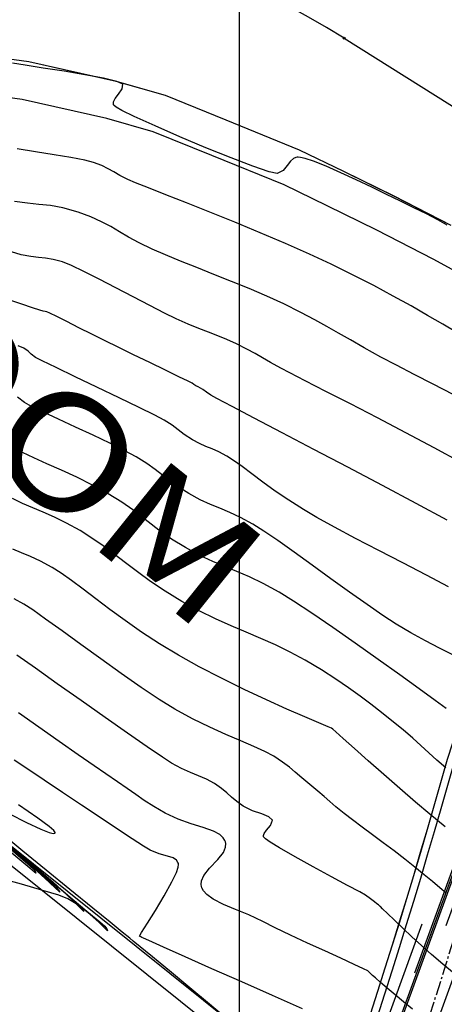
# Model space of a CAD drawing. Units: metres. Extents: x 257096 to 277526, y 8661449 to 8669241.
# Drawn here: x 264288 to 264311, y 8665336 to 8665388 of the extents above; entities that cross this region are included whole.
import ezdxf

# ---------------------------------------------------------------- set-up
doc = ezdxf.new("R2010")
doc.units = ezdxf.units.M
for name, pattern in [('ACAD_ISO03W100', [30, 12, -18]), ('CENTER2', [1.125, 0.75, -0.125, 0.125, -0.125]), ('DASHDOT', [25.4, 12.7, -6.35, 0, -6.35]), ('DASHED', [0.75, 0.5, -0.25])]:
    doc.linetypes.add(name, pattern=pattern)
for name, color, linetype in [('0 CASCO BD', 252, 'Continuous'), ('0 SS EJE SANTA', 7, 'Continuous'), ('0 SSV SANTAROSA', 7, 'Continuous'), ('05_PERF', 7, 'Continuous'), ('_LOSA', 3, 'Continuous'), ('C-ROAD-STAN', 11, 'Continuous'), ('Cuadricula Coordenadas', 5, 'Continuous'), ('PROGRESIVAS DE ZAPTAS', 2, 'Continuous'), ('Señalizacion', 252, 'Continuous'), ('TEXTOS CALLES JR', 2, 'Continuous')]:
    doc.layers.add(name, color=color, linetype=linetype)
for name, color, linetype, true_color in [('02_TIN Mn', 7, 'Continuous', 0x757500), ('02_TIN My', 7, 'Continuous', 0xad5700), ('BARANDA SOMBRA', 7, 'Continuous', 0x8c8c8c), ('BERMA CENTRAL', 7, 'Continuous', 0xb3b3b3), ('SOMBRA NUBE', 7, 'Continuous', 0xb3b3b3), ('VEREDA', 7, 'Continuous', 0xb3b3b3)]:
    doc.layers.add(name, color=color, linetype=linetype, true_color=true_color)
doc.styles.add('L140_E1-2000', font='romans.shx', dxfattribs={"height": 6.4})

# ---------------------------------------------------------------- blocks, each defined once
blk = doc.blocks.new('VIA_VIADUCTO')
at = {"layer": 'SOMBRA NUBE', "linetype": 'CENTER2', "lineweight": -3, "flags": 128}
blk.add_lwpolyline([(-816.509, -3673.549), (-352.7, -2833.434), (-347.039, -2822.166), (-345.852, -2819.778), (-344.681, -2817.382, 0.053911), (-314.203, -2741.666), (-313.387, -2739.127), (-312.589, -2736.582), (-312.559, -2736.484), (-310.584, -2730.4), (-308.429, -2724.385, -0.076809), (-278.798, -2666.673), (105.778, -2136.604), (106.144, -2136.099), (106.511, -2135.594), (106.877, -2135.089), (107.243, -2134.584), (107.609, -2134.08), (107.975, -2133.575), (108.34, -2133.07), (108.706, -2132.566), (109.071, -2132.061), (109.436, -2131.556), (109.801, -2131.052), (110.166, -2130.547), (110.53, -2130.042), (110.894, -2129.538), (111.258, -2129.033), (111.622, -2128.528), (111.985, -2128.023), (112.348, -2127.518), (112.711, -2127.013), (113.073, -2126.508), (113.435, -2126.003), (113.796, -2125.498), (114.157, -2124.992), (114.518, -2124.487), (114.878, -2123.981), (115.238, -2123.475), (115.598, -2122.969), (115.956, -2122.463), (116.315, -2121.956), (116.673, -2121.45), (117.03, -2120.943), (122.826, -2111.671), (128.359, -2102.306), (128.928, -2101.404), (129.493, -2100.501), (130.055, -2099.596), (130.614, -2098.689), (131.168, -2097.781), (131.72, -2096.871), (132.267, -2095.959), (132.811, -2095.045), (133.351, -2094.13), (133.886, -2093.213), (134.418, -2092.294), (134.945, -2091.373), (135.469, -2090.451), (135.987, -2089.526), (136.502, -2088.6), (137.012, -2087.671), (137.517, -2086.741), (138.018, -2085.808), (138.514, -2084.874), (139.004, -2083.937), (139.49, -2082.999), (139.971, -2082.058), (140.447, -2081.116), (140.918, -2080.171), (141.383, -2079.224), (141.843, -2078.275), (142.297, -2077.324), (142.745, -2076.37), (143.188, -2075.415), (143.626, -2074.457), (144.057, -2073.497, 0.076165), (158.025, -2022.489), (158.143, -2021.443), (158.254, -2020.396), (158.36, -2019.348), (158.459, -2018.3), (158.553, -2017.25), (158.641, -2016.199), (158.723, -2015.147), (158.8, -2014.094), (158.871, -2013.041), (158.936, -2011.986), (158.996, -2010.931), (159.051, -2009.875), (159.1, -2008.818), (159.144, -2007.761), (159.183, -2006.703), (159.218, -2005.644), (159.247, -2004.585), (159.272, -2003.525), (159.291, -2002.464), (159.307, -2001.403), (159.317, -2000.342), (159.323, -1999.28), (159.325, -1998.217), (159.323, -1997.154), (159.316, -1996.091), (159.306, -1995.027), (159.291, -1993.963), (159.272, -1992.898), (159.25, -1991.833), (159.224, -1990.767), (159.194, -1989.701), (159.204, -1978.824), (158.94, -1967.893), (158.891, -1967.275), (158.841, -1966.656), (158.79, -1966.038), (158.739, -1965.42), (158.688, -1964.801), (158.636, -1964.182), (158.584, -1963.564), (158.531, -1962.945), (158.478, -1962.326), (158.424, -1961.707), (158.37, -1961.088), (158.316, -1960.469), (158.261, -1959.849), (158.206, -1959.23), (158.151, -1958.611), (158.095, -1957.991), (158.039, -1957.371), (157.983, -1956.751), (157.926, -1956.132), (157.87, -1955.512), (157.813, -1954.891), (157.756, -1954.271), (157.698, -1953.651), (157.641, -1953.03), (157.583, -1952.41), (157.526, -1951.789), (157.468, -1951.168), (157.41, -1950.548), (157.352, -1949.927), (157.294, -1949.305), (157.236, -1948.684), (95.01, -1282.162, -0.015583), (92.679, -1244.571), (82.473, -912.939), (81.779, -901.755), (81.626, -899.378), (81.463, -897.002, 0.028076), (75.135, -830.524), (74.845, -828.16), (74.546, -825.797), (73.073, -814.386), (36.47, -586.182, -0.027008), (29.63, -521.295), (2.996, 0.153)], format="xyb", dxfattribs=at)
at = {"layer": 'SOMBRA NUBE', "flags": 128}
for points in [[(23.479, -2244.818), (11.046, -2262.066), (-281.226, -2664.912, 0.076769), (-311.265, -2723.406), (-313.423, -2729.431), (-315.419, -2735.578), (-315.454, -2735.69), (-316.247, -2738.219), (-317.076, -2740.799, -0.053983), (-347.353, -2816.017), (-348.542, -2818.452), (-349.723, -2820.825), (-355.355, -2832.035), (-608.893, -3291.279)], [(-608.543, -3291.472), (-355.001, -2832.221), (-349.365, -2821.004), (-348.184, -2818.628), (-346.996, -2816.199, 0.053973), (-316.693, -2740.915), (-315.865, -2738.34), (-315.072, -2735.809), (-315.038, -2735.699), (-313.045, -2729.56), (-310.887, -2723.537, -0.076774), (-280.902, -2665.146), (11.367, -2262.305), (24.091, -2244.768)]]:
    blk.add_lwpolyline(points, format="xyb", dxfattribs=at)
blk = doc.blocks.new('*U83')
at = {"layer": 'SOMBRA NUBE', "linetype": 'DASHDOT', "lineweight": -3, "ltscale": 2}
blk.add_line((51.27, -1.15), (0.595, -1.15), dxfattribs=at)
at = {"layer": 'SOMBRA NUBE', "linetype": 'DASHED', "lineweight": -3, "ltscale": 20}
for points in [[(0.831, -1.75), (0.831, -0.55), (51.156, -0.55), (51.156, -1.75), (0.831, -1.75)], [(51.156, -0.8), (48.656, -0.8), (48.256, -1.05), (3.731, -1.05), (3.331, -0.8), (0.831, -0.8)], [(0.831, -1.5), (3.331, -1.5), (3.731, -1.25), (48.256, -1.25), (48.656, -1.5), (51.147, -1.5)], [(0.695, -4.25), (0.695, -3.05), (51.223, -3.05), (51.223, -4.25), (0.695, -4.25)]]:
    blk.add_lwpolyline(points, dxfattribs=at)
blk = doc.blocks.new('viaductoo')
blk.add_blockref('VIA_VIADUCTO', (268627.977, 8668089.839))
at = {"color": 4, "rotation": 69.9846951274323}
blk.add_blockref('*U83', (268295.099, 8665302.25), dxfattribs=at)
blk = doc.blocks.new('LOTES')
at = {"layer": 'SOMBRA NUBE'}
for points in [[(269610.292, 8665115.975), (269571.137, 8665138.087), (269559.442, 8665145.084), (269542.805, 8665155.439), (269540.952, 8665156.574), (269521.241, 8665168.91), (269501.694, 8665182.72), (269482.369, 8665197.056), (269465.747, 8665209.26), (269435.094, 8665231.75), (269411.162, 8665249.497), (269389.592, 8665265.483), (269369.333, 8665279.871), (269350.775, 8665293.455), (269324.878, 8665314.932), (269253.491, 8665372.166), (269240.618, 8665381.906), (269201.122, 8665410.746), (269168.595, 8665434.798), (269137.181, 8665458.049), (269109.701, 8665478.001), (269088.356, 8665493.738), (269063.275, 8665512.089), (269063.865, 8665512.896)], [(269311.105, 8665377.058), (269308.11, 8665378.613), (269305.476, 8665379.893), (269303.158, 8665381.02), (269299.303, 8665382.588), (269296.124, 8665383.881), (269293.54, 8665384.617), (269288.95, 8665385.657), (269285.851, 8665386.073), (269282.757, 8665386.265), (269278.873, 8665386.206), (269275.69, 8665385.925), (269271.45, 8665385.169), (269266.221, 8665383.464), (269261.315, 8665381.344), (269257.76, 8665379.106), (269253.523, 8665375.907), (269252.1, 8665374.472)], [(269314.345, 8665373.024), (269310.167, 8665375.292), (269307.212, 8665376.826), (269304.602, 8665378.094), (269302.343, 8665379.192), (269298.549, 8665380.736), (269295.471, 8665381.988), (269293.044, 8665382.679), (269288.595, 8665383.687), (269285.656, 8665384.081), (269282.71, 8665384.264), (269278.976, 8665384.207), (269275.954, 8665383.941), (269271.938, 8665383.225), (269266.929, 8665381.592), (269262.25, 8665379.569), (269258.897, 8665377.459), (269254.843, 8665374.397), (269253.71, 8665373.255)]]:
    blk.add_lwpolyline(points, dxfattribs=at)
blk = doc.blocks.new('LOTESS')
at = {"layer": 'SOMBRA NUBE'}
blk.add_blockref('LOTES', (-0.003, 0), dxfattribs=at)
blk = doc.blocks.new('HACHT VIADUCTO 02')
at = {"layer": 'BARANDA SOMBRA'}
for points in [[(-142.146, -138.969), (-154.579, -156.217), (-446.851, -559.063, 0.076769), (-476.889, -617.557), (-479.048, -623.582), (-481.044, -629.729), (-481.078, -629.841), (-481.871, -632.37), (-482.7, -634.95, -0.053983), (-512.977, -710.168), (-514.167, -712.603), (-515.348, -714.976), (-520.979, -726.186), (-774.518, -1185.43)], [(-774.168, -1185.623), (-520.626, -726.373), (-514.99, -715.155), (-513.808, -712.779), (-512.621, -710.35, 0.053973), (-482.317, -635.066), (-481.49, -632.491), (-480.697, -629.96), (-480.663, -629.85), (-478.669, -623.711), (-476.511, -617.688, -0.076774), (-446.527, -559.297), (-154.258, -156.456), (-141.534, -138.919)]]:
    blk.add_lwpolyline(points, format="xyb", dxfattribs=at)
blk = doc.blocks.new('EJE PRIMERO')
at = {"layer": 'Señalizacion', "color": 253, "linetype": 'DASHED', "lineweight": -3, "ltscale": 10, "true_color": 0xb3b3b3}
blk.add_lwpolyline([(-986.945, -1768.11), (-517.046, -916.964, 0.060953), (-482.153, -830.277), (-482.126, -830.179, -0.091938), (-449.524, -761.691), (-64.949, -231.622)], format="xyb", dxfattribs=at)
blk = doc.blocks.new('TIN 023')
at = {"layer": '02_TIN Mn', "linetype": 'Continuous', "lineweight": -3}
for points, elevation in [([(259310.897, 8665377.081), (259310.409, 8665377.363), (259309.819, 8665377.672), (259309.155, 8665378.001), (259308.444, 8665378.345), (259307.712, 8665378.697), (259306.941, 8665379.069), (259306.125, 8665379.458), (259305.311, 8665379.836), (259304.547, 8665380.172), (259303.88, 8665380.44), (259303.449, 8665380.584), (259303.2, 8665380.642), (259303.076, 8665380.653), (259303.027, 8665380.65), (259302.954, 8665380.634), (259302.827, 8665380.578), (259302.672, 8665380.446), (259302.502, 8665380.221), (259302.285, 8665379.948), (259301.977, 8665379.793), (259301.553, 8665379.886), (259300.704, 8665380.177), (259299.557, 8665380.616), (259298.234, 8665381.149), (259296.864, 8665381.724), (259295.569, 8665382.288), (259294.477, 8665382.788), (259293.832, 8665383.108), (259293.524, 8665383.283), (259293.418, 8665383.363), (259293.397, 8665383.39), (259293.383, 8665383.443), (259293.391, 8665383.553), (259293.47, 8665383.724), (259293.645, 8665383.958), (259293.852, 8665384.239), (259293.882, 8665384.485), (259293.572, 8665384.628), (259292.863, 8665384.795), (259291.892, 8665384.975), (259290.793, 8665385.157), (259289.701, 8665385.328), (259288.753, 8665385.477), (259288.084, 8665385.591)], 23), ([(259311.405, 8665371.458), (259310.674, 8665371.883), (259309.874, 8665372.346), (259309.004, 8665372.842), (259308.064, 8665373.365), (259307.053, 8665373.909), (259305.97, 8665374.468), (259304.815, 8665375.037), (259303.67, 8665375.568), (259302.411, 8665376.122), (259301.088, 8665376.682), (259299.75, 8665377.234), (259298.446, 8665377.761), (259297.225, 8665378.247), (259296.136, 8665378.678), (259295.227, 8665379.037), (259294.549, 8665379.308), (259294.149, 8665379.477), (259293.73, 8665379.686), (259293.406, 8665379.874), (259293.11, 8665380.047), (259292.779, 8665380.212), (259292.347, 8665380.377), (259291.879, 8665380.493), (259291.16, 8665380.631), (259290.273, 8665380.781), (259289.302, 8665380.936), (259288.329, 8665381.088)], 23.5), ([(259311.21, 8665368.197), (259310.171, 8665368.731), (259309.169, 8665369.245), (259308.238, 8665369.728), (259307.417, 8665370.165), (259306.544, 8665370.646), (259305.823, 8665371.058), (259305.194, 8665371.424), (259304.592, 8665371.771), (259303.955, 8665372.123), (259303.221, 8665372.507), (259302.328, 8665372.947), (259301.437, 8665373.357), (259300.516, 8665373.753), (259299.583, 8665374.135), (259298.657, 8665374.503), (259297.758, 8665374.856), (259296.905, 8665375.194), (259296.116, 8665375.518), (259295.412, 8665375.826), (259294.738, 8665376.155), (259294.184, 8665376.459), (259293.702, 8665376.742), (259293.244, 8665377.01), (259292.762, 8665377.267), (259292.207, 8665377.516), (259291.531, 8665377.764), (259290.74, 8665377.987), (259290.079, 8665378.109), (259289.479, 8665378.175), (259288.876, 8665378.231), (259288.201, 8665378.321)], 24), ([(259311.64, 8665364.637), (259310.213, 8665365.405), (259308.723, 8665366.193), (259307.235, 8665366.969), (259305.817, 8665367.703), (259304.534, 8665368.363), (259303.455, 8665368.917), (259302.645, 8665369.334), (259302.172, 8665369.582), (259301.633, 8665369.881), (259301.209, 8665370.126), (259300.822, 8665370.349), (259300.392, 8665370.582), (259299.842, 8665370.856), (259299.335, 8665371.087), (259298.856, 8665371.284), (259298.379, 8665371.469), (259297.875, 8665371.664), (259297.316, 8665371.892), (259296.674, 8665372.174), (259296.058, 8665372.472), (259295.288, 8665372.864), (259294.423, 8665373.315), (259293.52, 8665373.787), (259292.64, 8665374.243), (259291.839, 8665374.647), (259291.178, 8665374.962), (259290.715, 8665375.151), (259290.227, 8665375.285), (259289.826, 8665375.348), (259289.452, 8665375.384), (259289.045, 8665375.431), (259288.543, 8665375.532), (259288.031, 8665375.684)], 24.5), ([(259310.966, 8665358.108), (259309.811, 8665358.712), (259308.572, 8665359.356), (259307.311, 8665360.011), (259306.094, 8665360.648), (259304.986, 8665361.237), (259304.051, 8665361.749), (259303.355, 8665362.154), (259302.588, 8665362.646), (259301.879, 8665363.132), (259301.231, 8665363.599), (259300.649, 8665364.031), (259300.135, 8665364.413), (259299.694, 8665364.73), (259299.328, 8665364.965), (259298.915, 8665365.186), (259298.565, 8665365.343), (259298.242, 8665365.475), (259297.909, 8665365.622), (259297.529, 8665365.823), (259297.102, 8665366.098), (259296.785, 8665366.339), (259296.469, 8665366.581), (259296.043, 8665366.857), (259295.567, 8665367.107), (259294.738, 8665367.516), (259293.682, 8665368.028), (259292.52, 8665368.585), (259291.377, 8665369.132), (259290.377, 8665369.612), (259289.642, 8665369.969), (259289.297, 8665370.146), (259289.076, 8665370.315), (259288.912, 8665370.47), (259288.685, 8665370.625), (259288.38, 8665370.747)], 25.5), ([(259311.16, 8665354.551), (259310.498, 8665354.885), (259309.769, 8665355.265), (259308.998, 8665355.688), (259308.214, 8665356.15), (259307.523, 8665356.598), (259306.694, 8665357.169), (259305.772, 8665357.824), (259304.799, 8665358.526), (259303.819, 8665359.236), (259302.876, 8665359.916), (259302.013, 8665360.528), (259301.274, 8665361.034), (259300.702, 8665361.395), (259300.049, 8665361.749), (259299.487, 8665362.011), (259298.975, 8665362.224), (259298.474, 8665362.431), (259297.944, 8665362.674), (259297.345, 8665362.996), (259296.781, 8665363.347), (259296.339, 8665363.661), (259295.958, 8665363.958), (259295.578, 8665364.255), (259295.137, 8665364.571), (259294.573, 8665364.924), (259293.977, 8665365.248), (259293.201, 8665365.635), (259292.317, 8665366.058), (259291.394, 8665366.49), (259290.503, 8665366.905), (259289.713, 8665367.276), (259289.096, 8665367.575), (259288.72, 8665367.777), (259288.347, 8665368.05)], 26), ([(259310.843, 8665351.716), (259310.264, 8665352.14), (259309.432, 8665352.744), (259308.412, 8665353.48), (259307.273, 8665354.295), (259306.078, 8665355.141), (259304.895, 8665355.967), (259303.789, 8665356.723), (259302.828, 8665357.359), (259302.076, 8665357.824), (259301.248, 8665358.278), (259300.522, 8665358.627), (259299.863, 8665358.909), (259299.235, 8665359.166), (259298.599, 8665359.435), (259297.921, 8665359.756), (259297.162, 8665360.168), (259296.441, 8665360.612), (259295.86, 8665361.015), (259295.365, 8665361.392), (259294.898, 8665361.761), (259294.403, 8665362.139), (259293.823, 8665362.543), (259293.104, 8665362.991), (259292.284, 8665363.443), (259291.459, 8665363.852), (259290.655, 8665364.223), (259289.896, 8665364.559), (259289.207, 8665364.866), (259288.615, 8665365.148), (259288.143, 8665365.409)], 26.5), ([(259310.826, 8665348.601), (259310.354, 8665349.013), (259309.933, 8665349.398), (259309.524, 8665349.777), (259309.09, 8665350.169), (259308.596, 8665350.596), (259308.002, 8665351.076), (259307.449, 8665351.51), (259306.898, 8665351.938), (259306.329, 8665352.368), (259305.72, 8665352.807), (259305.052, 8665353.263), (259304.302, 8665353.742), (259303.45, 8665354.254), (259302.664, 8665354.682), (259301.893, 8665355.054), (259301.126, 8665355.392), (259300.352, 8665355.718), (259299.561, 8665356.053), (259298.742, 8665356.421), (259297.885, 8665356.843), (259296.979, 8665357.34), (259296.105, 8665357.874), (259295.335, 8665358.389), (259294.648, 8665358.885), (259294.02, 8665359.362), (259293.427, 8665359.818), (259292.847, 8665360.253), (259292.257, 8665360.666), (259291.634, 8665361.058), (259290.931, 8665361.446), (259290.293, 8665361.756), (259289.705, 8665362.015), (259289.154, 8665362.248), (259288.623, 8665362.479), (259288.099, 8665362.735)], 27), ([(259310.845, 8665342.032), (259310.518, 8665342.311), (259310.133, 8665342.634), (259309.693, 8665342.996), (259309.206, 8665343.39), (259308.676, 8665343.812), (259308.114, 8665344.246), (259307.541, 8665344.676), (259306.975, 8665345.094), (259306.431, 8665345.495), (259305.929, 8665345.87), (259305.486, 8665346.214), (259305.063, 8665346.558), (259304.733, 8665346.838), (259304.435, 8665347.098), (259304.106, 8665347.38), (259303.686, 8665347.728), (259303.265, 8665348.082), (259302.93, 8665348.374), (259302.616, 8665348.638), (259302.259, 8665348.907), (259301.794, 8665349.213), (259301.338, 8665349.459), (259300.756, 8665349.725), (259300.067, 8665350.019), (259299.289, 8665350.352), (259298.442, 8665350.734), (259297.543, 8665351.175), (259296.612, 8665351.685), (259295.793, 8665352.191), (259294.838, 8665352.829), (259293.798, 8665353.553), (259292.725, 8665354.319), (259291.671, 8665355.082), (259290.689, 8665355.795), (259289.831, 8665356.415), (259289.149, 8665356.895), (259288.694, 8665357.192), (259288.176, 8665357.469)], 28), ([(259311.28, 8665337.791), (259310.67, 8665338.305), (259310.078, 8665338.812), (259309.545, 8665339.281), (259309.052, 8665339.734), (259308.569, 8665340.189), (259308.129, 8665340.611), (259307.765, 8665340.964), (259307.511, 8665341.213), (259307.4, 8665341.321), (259307.4, 8665341.321), (259307.382, 8665341.336), (259307.345, 8665341.368), (259307.288, 8665341.415), (259307.213, 8665341.475), (259307.092, 8665341.572), (259306.88, 8665341.737), (259306.616, 8665341.924), (259306.311, 8665342.095), (259305.676, 8665342.437), (259304.824, 8665342.893), (259303.869, 8665343.41), (259302.923, 8665343.932), (259302.099, 8665344.405), (259301.602, 8665344.712), (259301.363, 8665344.881), (259301.28, 8665344.959), (259301.265, 8665344.986), (259301.257, 8665345.046), (259301.289, 8665345.166), (259301.42, 8665345.342), (259301.635, 8665345.572), (259301.735, 8665345.86), (259301.544, 8665346.042), (259301.168, 8665346.189), (259300.689, 8665346.356), (259300.191, 8665346.599), (259299.857, 8665346.832), (259299.59, 8665347.059), (259299.34, 8665347.287), (259299.056, 8665347.525), (259298.685, 8665347.78), (259298.267, 8665348.01), (259297.856, 8665348.191), (259297.429, 8665348.366), (259296.961, 8665348.574), (259296.428, 8665348.857), (259295.954, 8665349.162), (259295.16, 8665349.703), (259294.13, 8665350.42), (259292.945, 8665351.251), (259291.689, 8665352.137), (259290.443, 8665353.016), (259289.292, 8665353.828), (259288.316, 8665354.514)], 28.5), ([(259309.08, 8665335.937), (259308.6, 8665336.325), (259308.165, 8665336.688), (259307.752, 8665337.039), (259307.396, 8665337.346), (259307.13, 8665337.579), (259306.987, 8665337.706), (259306.862, 8665337.836), (259306.728, 8665337.952), (259306.514, 8665338.058), (259306.017, 8665338.288), (259305.312, 8665338.611), (259304.472, 8665338.996), (259303.569, 8665339.413), (259302.677, 8665339.83), (259301.87, 8665340.216), (259301.22, 8665340.542), (259300.492, 8665340.885), (259299.791, 8665341.175), (259299.154, 8665341.441), (259298.619, 8665341.712), (259298.29, 8665341.951), (259298.113, 8665342.153), (259298.033, 8665342.301), (259298.006, 8665342.381), (259297.987, 8665342.478), (259298.001, 8665342.671), (259298.125, 8665342.956), (259298.421, 8665343.332), (259298.863, 8665343.796), (259299.155, 8665344.165), (259299.275, 8665344.442), (259299.284, 8665344.627), (259299.263, 8665344.719), (259299.263, 8665344.719), (259299.234, 8665344.794), (259299.15, 8665344.929), (259298.967, 8665345.1), (259298.632, 8665345.285), (259298.096, 8665345.479), (259297.468, 8665345.671), (259296.79, 8665345.907), (259296.106, 8665346.231), (259295.501, 8665346.585), (259295.002, 8665346.899), (259294.554, 8665347.201), (259294.104, 8665347.517), (259293.598, 8665347.874), (259292.982, 8665348.298), (259292.379, 8665348.713), (259291.54, 8665349.295), (259290.544, 8665349.989), (259289.472, 8665350.738), (259288.402, 8665351.486)], 29), ([(259303.309, 8665335.958), (259301.739, 8665336.651), (259300.12, 8665337.369), (259298.555, 8665338.065), (259297.152, 8665338.69), (259296.015, 8665339.197), (259295.252, 8665339.538), (259294.968, 8665339.665), (259294.882, 8665339.705), (259294.816, 8665339.736), (259294.747, 8665339.776), (259294.868, 8665339.963), (259295.179, 8665340.449), (259295.6, 8665341.125), (259296.052, 8665341.883), (259296.454, 8665342.617), (259296.687, 8665343.114), (259296.783, 8665343.397), (259296.799, 8665343.531), (259296.792, 8665343.579), (259296.792, 8665343.579), (259296.764, 8665343.646), (259296.687, 8665343.756), (259296.523, 8665343.874), (259296.231, 8665343.977), (259295.789, 8665344.092), (259295.313, 8665344.286), (259294.963, 8665344.502), (259294.371, 8665344.884), (259293.593, 8665345.395), (259292.686, 8665345.996), (259291.706, 8665346.649), (259290.709, 8665347.315), (259289.752, 8665347.955), (259288.892, 8665348.531), (259288.184, 8665349.006)], 29.5), ([(259287.687, 8665344.596), (259288.6, 8665343.956), (259289.456, 8665343.278), (259290.225, 8665342.611), (259290.877, 8665342.006), (259291.382, 8665341.514), (259291.66, 8665341.235), (259291.785, 8665341.11), (259291.826, 8665341.073), (259291.832, 8665341.069), (259291.836, 8665341.079), (259291.824, 8665341.113), (259291.774, 8665341.187), (259291.694, 8665341.286), (259291.5, 8665341.457), (259290.971, 8665341.916), (259290.152, 8665342.625), (259289.086, 8665343.546), (259287.815, 8665344.641)], 29.5), ([(259287.651, 8665344.731), (259288.586, 8665343.906), (259289.389, 8665343.177), (259290.018, 8665342.597), (259290.366, 8665342.272), (259290.523, 8665342.127), (259290.573, 8665342.084), (259290.58, 8665342.079), (259290.583, 8665342.088), (259290.572, 8665342.121), (259290.524, 8665342.191), (259290.451, 8665342.281), (259290.247, 8665342.46), (259289.69, 8665342.944), (259288.83, 8665343.688), (259287.715, 8665344.651)], 29), ([(259287.545, 8665344.573), (259288.479, 8665343.792), (259289.004, 8665343.353), (259289.243, 8665343.156), (259289.318, 8665343.096), (259289.328, 8665343.089), (259289.331, 8665343.098), (259289.32, 8665343.128), (259289.275, 8665343.194), (259289.209, 8665343.276), (259289.024, 8665343.439), (259288.517, 8665343.879), (259287.732, 8665344.558)], 28.5)]:
    blk.add_lwpolyline(points, dxfattribs=dict(at, elevation=elevation))
at = {"layer": '02_TIN My', "linetype": 'Continuous', "lineweight": -3}
for points, elevation in [([(259310.899, 8665361.597), (259309.274, 8665362.473), (259307.509, 8665363.414), (259305.69, 8665364.377), (259303.904, 8665365.318), (259302.238, 8665366.193), (259300.777, 8665366.958), (259299.608, 8665367.57), (259298.819, 8665367.985), (259298.495, 8665368.158), (259298.262, 8665368.313), (259298.076, 8665368.451), (259297.954, 8665368.536), (259297.828, 8665368.597), (259297.712, 8665368.651), (259297.613, 8665368.72), (259297.513, 8665368.79), (259297.31, 8665368.891), (259296.816, 8665369.131), (259296.117, 8665369.471), (259295.296, 8665369.87), (259294.438, 8665370.287), (259293.628, 8665370.682), (259292.951, 8665371.014), (259292.257, 8665371.358), (259291.567, 8665371.703), (259290.935, 8665372.021), (259290.411, 8665372.285), (259290.048, 8665372.466), (259289.898, 8665372.539), (259289.799, 8665372.558), (259289.698, 8665372.574), (259289.53, 8665372.626), (259289.137, 8665372.753), (259288.588, 8665372.932), (259287.953, 8665373.14)], 25), ([(259310.789, 8665345.501), (259309.99, 8665346.171), (259309.244, 8665346.808), (259308.422, 8665347.522), (259307.576, 8665348.262), (259306.761, 8665348.979), (259306.032, 8665349.624), (259305.443, 8665350.148), (259305.048, 8665350.499), (259304.902, 8665350.629), (259304.824, 8665350.683), (259304.648, 8665350.757), (259304.163, 8665350.962), (259303.425, 8665351.28), (259302.489, 8665351.691), (259301.412, 8665352.179), (259300.248, 8665352.723), (259299.054, 8665353.306), (259297.884, 8665353.908), (259296.795, 8665354.512), (259295.798, 8665355.118), (259294.867, 8665355.728), (259294.002, 8665356.331), (259293.202, 8665356.914), (259292.467, 8665357.467), (259291.796, 8665357.977), (259291.188, 8665358.431), (259290.645, 8665358.817), (259290.164, 8665359.125), (259289.552, 8665359.457), (259289.035, 8665359.694), (259288.567, 8665359.885), (259288.1, 8665360.08)], 27.5), ([(259287.178, 8665345.123), (259288.479, 8665344.026), (259289.785, 8665342.93), (259290.989, 8665341.922), (259291.987, 8665341.089), (259292.671, 8665340.516), (259292.936, 8665340.291), (259293.044, 8665340.155), (259293.084, 8665340.059), (259292.956, 8665340.173), (259292.635, 8665340.485), (259292.168, 8665340.908), (259291.604, 8665341.355), (259290.99, 8665341.738), (259290.524, 8665341.916), (259289.691, 8665342.172), (259288.559, 8665342.493), (259287.198, 8665342.864)], 30), ([(259299.203, 8665335.553), (259298.318, 8665336.292), (259297.392, 8665337.068), (259296.431, 8665337.87), (259295.442, 8665338.688), (259294.43, 8665339.51), (259294.43, 8665339.51), (259294.241, 8665339.662), (259293.844, 8665339.982), (259293.208, 8665340.498), (259292.298, 8665341.24), (259291.095, 8665342.225), (259289.86, 8665343.238), (259288.639, 8665344.239), (259287.478, 8665345.188)], 30), ([(259287.929, 8665346.198), (259288.827, 8665345.735), (259289.574, 8665345.385), (259290.015, 8665345.216), (259290.232, 8665345.166), (259290.314, 8665345.174), (259290.335, 8665345.192), (259290.335, 8665345.218), (259290.267, 8665345.309), (259290.013, 8665345.53), (259289.428, 8665345.959), (259288.397, 8665346.661)], 30)]:
    blk.add_lwpolyline(points, dxfattribs=dict(at, elevation=elevation))

msp = doc.modelspace()

# ---------------------------------------------------------------- linework, layer by layer
at = {"layer": '0 SS EJE SANTA', "linetype": 'Continuous', "lineweight": -3}
msp.add_arc((263948.439, 8665451.238), 384.695, 331.09787, 345.05, dxfattribs=at)
at = {"layer": 'BERMA CENTRAL', "flags": 128}
for points in [[(264609.899, 8665115.278), (264570.735, 8665137.395), (264559.026, 8665144.401), (264542.385, 8665154.759), (264540.531, 8665155.894), (264520.798, 8665168.244), (264501.225, 8665182.072), (264481.894, 8665196.412), (264465.273, 8665208.615), (264434.619, 8665231.106), (264410.686, 8665248.854), (264389.122, 8665264.836), (264368.865, 8665279.222), (264350.283, 8665292.824), (264324.373, 8665314.312), (264253, 8665371.535), (264240.141, 8665381.264), (264200.649, 8665410.101), (264168.119, 8665434.155), (264136.708, 8665457.404), (264109.229, 8665477.355), (264087.883, 8665493.093), (264062.157, 8665511.916), (264063.22, 8665513.368)], [(264610.292, 8665115.975), (264571.137, 8665138.087), (264559.442, 8665145.084), (264542.805, 8665155.439), (264540.952, 8665156.574), (264521.241, 8665168.91), (264501.694, 8665182.72), (264482.369, 8665197.056), (264465.747, 8665209.26), (264435.094, 8665231.75), (264411.162, 8665249.497), (264389.592, 8665265.483), (264369.333, 8665279.871), (264350.775, 8665293.455), (264324.878, 8665314.932), (264253.491, 8665372.166), (264240.618, 8665381.906), (264201.122, 8665410.746), (264168.595, 8665434.798), (264137.181, 8665458.049), (264109.701, 8665478.001), (264088.356, 8665493.738), (264063.275, 8665512.089), (264063.865, 8665512.896)]]:
    msp.add_lwpolyline(points, dxfattribs=at)
at = {"layer": 'C-ROAD-STAN', "color": 11, "linetype": 'Continuous', "lineweight": -3}
msp.add_circle((264305.489, 8665386.893), 0.05, dxfattribs=at)
at = {"layer": 'Cuadricula Coordenadas', "color": 8}
msp.add_line((264300, 8664167.096), (264300, 8668314.353), dxfattribs=at)
at = {"layer": 'Señalizacion', "linetype": 'ACAD_ISO03W100', "ltscale": 0.2}
for points in [[(263958.647, 8664675.432), (264278.462, 8665254.726), (264284.158, 8665266.062), (264285.355, 8665268.468), (264286.503, 8665270.818, 0.053827), (264317.221, 8665347.133), (264318.021, 8665349.623), (264318.825, 8665352.187), (264318.85, 8665352.267), (264320.801, 8665358.275), (264322.951, 8665364.278, -0.076859), (264352.093, 8665421.051), (264736.669, 8665951.12, 0.000046)], [(263961.798, 8664673.692), (264281.648, 8665253.047), (264287.378, 8665264.453), (264288.584, 8665266.877), (264289.709, 8665269.18, 0.053743), (264320.669, 8665346.093), (264321.453, 8665348.534), (264322.262, 8665351.117), (264322.282, 8665351.179), (264324.208, 8665357.112), (264326.355, 8665363.103, -0.07691), (264355.007, 8665418.937), (264739.583, 8665949.006, 0.000046)]]:
    msp.add_lwpolyline(points, format="xyb", dxfattribs=at)
at = {"layer": 'SOMBRA NUBE'}
msp.add_line((264305.489, 8665386.893), (264332.219, 8665370.137), dxfattribs=at)
msp.add_line((264305.489, 8665386.893), (264332.219, 8665370.137), dxfattribs=at)
msp.add_lwpolyline([(264311.105, 8665377.058), (264308.11, 8665378.613), (264305.476, 8665379.893), (264303.158, 8665381.02), (264299.303, 8665382.588), (264296.124, 8665383.881), (264293.54, 8665384.617), (264288.95, 8665385.657), (264285.851, 8665386.073), (264282.757, 8665386.265), (264278.873, 8665386.206), (264275.69, 8665385.925), (264271.45, 8665385.169), (264266.221, 8665383.464), (264261.315, 8665381.344), (264257.76, 8665379.106), (264253.523, 8665375.907), (264252.1, 8665374.472)], dxfattribs=at)
msp.add_arc((264281.589, 8665348.764), 45, 57.9189, 142.6739, dxfattribs=at)
msp.add_arc((264281.589, 8665348.764), 45, 57.9189, 142.6739, dxfattribs=at)
at = {"layer": 'VEREDA', "flags": 128}
for points in [[(264381.148, 8665271.48), (264369.333, 8665279.871), (264350.775, 8665293.455), (264324.878, 8665314.932), (264253.491, 8665372.166), (264240.618, 8665381.906), (264201.122, 8665410.746), (264168.595, 8665434.798), (264137.181, 8665458.049), (264109.701, 8665478.001), (264088.356, 8665493.738), (264063.275, 8665512.089), (264063.865, 8665512.896)], [(264311.105, 8665377.058), (264308.11, 8665378.613), (264305.476, 8665379.893), (264303.158, 8665381.02), (264299.303, 8665382.588), (264296.124, 8665383.881), (264293.54, 8665384.617), (264288.95, 8665385.657), (264285.851, 8665386.073), (264282.757, 8665386.265), (264278.873, 8665386.206), (264275.69, 8665385.925), (264271.45, 8665385.169), (264266.221, 8665383.464), (264261.315, 8665381.344), (264257.76, 8665379.106), (264253.523, 8665375.907), (264252.1, 8665374.472)], [(264314.345, 8665373.024), (264310.167, 8665375.292), (264307.212, 8665376.826), (264304.602, 8665378.094), (264302.343, 8665379.192), (264298.549, 8665380.736), (264295.471, 8665381.988), (264293.044, 8665382.679), (264288.595, 8665383.687), (264285.656, 8665384.081), (264282.71, 8665384.264), (264278.976, 8665384.207), (264275.954, 8665383.941), (264271.938, 8665383.225), (264266.929, 8665381.592), (264262.25, 8665379.569), (264258.897, 8665377.459), (264254.843, 8665374.397), (264253.71, 8665373.255)]]:
    msp.add_lwpolyline(points, dxfattribs=at)

# ---------------------------------------------------------------- block references
at = {"layer": '0 CASCO BD'}
msp.add_blockref('LOTESS', (-5000, 0), dxfattribs=at)
at = {"layer": '0 SSV SANTAROSA', "color": 253, "true_color": 0xb3b3b3, "rotation": 69.9846951274323}
msp.add_blockref('*U83', (264295.099, 8665302.25), dxfattribs=at)
at = {"layer": '05_PERF'}
msp.add_blockref('TIN 023', (5000, 0), dxfattribs=at)
at = {"layer": '_LOSA', "linetype": 'ByBlock'}
msp.add_blockref('EJE PRIMERO', (264802.265, 8666182.273), dxfattribs=at)
at = {"layer": 'BARANDA SOMBRA'}
msp.add_blockref('HACHT VIADUCTO 02', (264793.602, 8665983.99), dxfattribs=at)
at = {"layer": 'PROGRESIVAS DE ZAPTAS', "color": 4}
msp.add_blockref('viaductoo', (-4000, 0), dxfattribs=at)

# ---------------------------------------------------------------- texts
at = {"layer": 'TEXTOS CALLES JR', "color": 7, "style": 'L140_E1-2000', "width": 1.2}
msp.add_text('OVALO SALOOM', height=6, rotation=321.2125, dxfattribs=at).set_placement((264240.849, 8665401.558))

doc.saveas('drawing.dxf')
